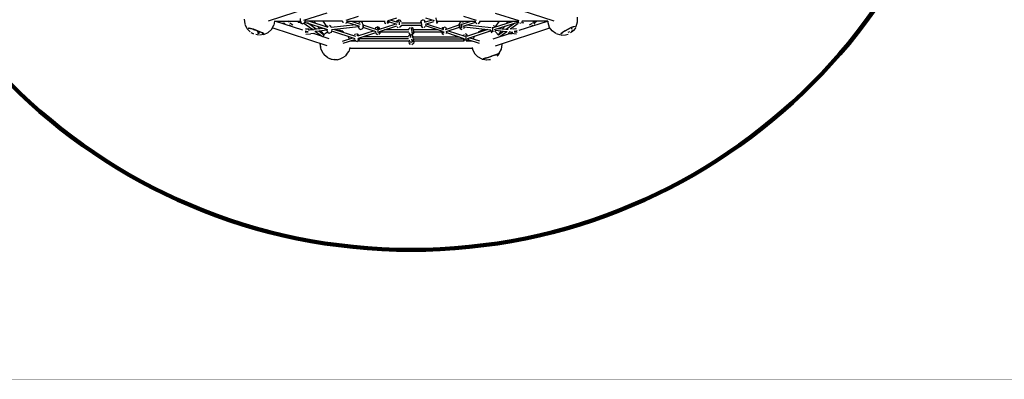
# Model space of a CAD drawing. Units: millimetres. Extents: x 305462 to 325005, y -173 to 12844.
# Drawn here: x 312096 to 320199, y -173 to 2784 of the extents above; entities that cross this region are included whole.
import ezdxf

# ---------------------------------------------------------------- set-up
doc = ezdxf.new("R2010")
doc.units = ezdxf.units.MM
for name, color, linetype in [('DEFAULT', 7, 'Continuous'), ('DiKom', 7, 'Continuous'), ('QITELE', 7, 'Continuous')]:
    doc.layers.add(name, color=color, linetype=linetype)
doc.layers.add('frame', color=7, linetype='Continuous', plot=False)
doc.dimstyles.new('Qitele Minor', dxfattribs={"dimscale": 85, "dimtxt": 2.5, "dimasz": 2, "dimexe": 1.5, "dimexo": 0, "dimgap": 2, "dimtad": 1, "dimdec": 0, "dimrnd": 10, "dimzin": 1, "dimtxsty": 'Standard', "dimblk": 'OBLIQUE', "dimcen": 2, "dimdle": 1, "dimclrd": 256, "dimclre": 256, "dimclrt": 256, "dimadec": 0, "dimazin": 0, "dimtfac": 1, "dimtdec": 0, "dimtmove": 0, "dimatfit": 3, "dimldrblk": 'OBLIQUE', "dimfxl": 0, "dimlwd": 40, "dimlwe": 30, "dimarcsym": 0})

# ---------------------------------------------------------------- blocks, each defined once
blk = doc.blocks.new('NC-08701')
at = {"layer": 'DiKom', "color": 0}
for p, q in [((314589.6, 2918.5), (314141.2, 2772.8)), ((316493.9, 2773.1), (316045.4, 2918.8)), ((314624.4, 2838.9), (314432.8, 2776.7)), ((316010.7, 2839.2), (316202.9, 2776.8)), ((313951.8, 2749.8), (313947.3, 2788.2)), ((314194.1, 2772.7), (314187.7, 2738.7)), ((314193.5, 2772.7), (314403.9, 2772.7)), ((314427.9, 2697.4), (314196.3, 2772.7)), ((314270.7, 2748.5), (314265.1, 2759.1)), ((314269.9, 2757.4), (314284.6, 2744)), ((314313.2, 2764.4), (314304.1, 2772.7)), ((314319, 2757.5), (314344.8, 2743.4)), ((314383.8, 2772.7), (314391.1, 2761.1)), ((314406.1, 2757.6), (314391.1, 2761.1)), ((314403.6, 2770.8), (314409.2, 2756.6)), ((314407.6, 2771.3), (314407.7, 2794.4)), ((314407.6, 2771.3), (314412.2, 2756.8)), ((314409.2, 2756.6), (314423.5, 2750.5)), ((314437.8, 2756.4), (314423.5, 2750.5)), ((314436.1, 2755.7), (314500.6, 2708.8)), ((314443.7, 2770.7), (314437.8, 2756.4)), ((314441.3, 2765), (314630.8, 2703.4)), ((314752.5, 2772.7), (314443.7, 2772.6)), ((314535, 2706.1), (314464.4, 2757.5)), ((314636.3, 2720.6), (314475.9, 2772.6)), ((314516.6, 2772.6), (314529.2, 2755.3)), ((314591.1, 2772.7), (314625.5, 2725.4)), ((314752.5, 2771), (314756.3, 2758.8)), ((314788.4, 2759.6), (314778.5, 2752.1)), ((314882.6, 2809.8), (314781.4, 2776.9)), ((314789.7, 2773), (314786.7, 2760.7)), ((314791.1, 2771.2), (314788.4, 2759.6)), ((314789.6, 2764.9), (314892.5, 2731.4)), ((314790.8, 2772.6), (315097.8, 2772.7)), ((314823.9, 2772.7), (314899.7, 2748)), ((314886.4, 2758.3), (314895.6, 2765.6)), ((314917.2, 2759.6), (314906.9, 2766)), ((314920.6, 2748.2), (314917.2, 2759.6)), ((315097.5, 2774.5), (315099.6, 2761.7)), ((315099.6, 2761.7), (315109.6, 2753.6)), ((315132.1, 2759.6), (315120.9, 2752.8)), ((315123.4, 2774.4), (315121.3, 2762.1)), ((315128.6, 2776.7), (315199.2, 2799.6)), ((315134.8, 2772.5), (315129.2, 2760.9)), ((315135.6, 2770.7), (315132.1, 2759.6)), ((315202.4, 2743.8), (315134.1, 2766)), ((315209.4, 2760.5), (315144.1, 2781.7)), ((315197.1, 2764.5), (315202.1, 2777)), ((315202.1, 2777), (315215.8, 2782.9)), ((315203.3, 2764), (315206.7, 2777.9)), ((315218.1, 2764.9), (315214.9, 2778.5)), ((315229.2, 2778), (315215.8, 2782.9)), ((315218.1, 2764.9), (315218.8, 2742)), ((315236.5, 2763.3), (315229.8, 2777.1)), ((315237.3, 2757.7), (315318, 2757.7)), ((315318, 2757.7), (315397.8, 2757.7)), ((315396.6, 2760.1), (315401.1, 2774.8)), ((315399.9, 2763), (315402.3, 2776.4)), ((315399.9, 2763), (315402, 2740.3)), ((315402.3, 2776.4), (315414.6, 2782.3)), ((315429.2, 2778.2), (315414.6, 2782.3)), ((315491.9, 2781.7), (315426.4, 2760.4)), ((315436.3, 2764.8), (315429.2, 2778.2)), ((315502.1, 2766.1), (315433.5, 2743.8)), ((315437.2, 2799.5), (315507.4, 2776.7)), ((315526.2, 2777.8), (315524.9, 2800.1)), ((315526.2, 2777.8), (315525.6, 2765.1)), ((315536.4, 2761.7), (315526.1, 2753.6)), ((315537.7, 2775.7), (315533.5, 2764)), ((315538.2, 2772.7), (315845, 2772.6)), ((315714.1, 2745), (315717.7, 2758.2)), ((315717.7, 2758.2), (315728, 2765.5)), ((315718, 2749.1), (315722.4, 2760.7)), ((315736.6, 2748.1), (315812.1, 2772.7)), ((315748.3, 2760.4), (315738.1, 2766.2)), ((315745.4, 2732.1), (315846.6, 2765)), ((315855.1, 2776.7), (315751.1, 2810.5)), ((315844.9, 2773), (315847.6, 2760.3)), ((315849.2, 2757.7), (315858.1, 2751.5)), ((315879.7, 2757.7), (315868.3, 2750.9)), ((315882.1, 2772.2), (315878.1, 2760.2)), ((315883.5, 2768.3), (315879.7, 2757.7)), ((315883.1, 2772.7), (316192.4, 2772.6)), ((315996.5, 2719.5), (316160, 2772.6)), ((316005, 2703.3), (316194.8, 2765)), ((316009.3, 2723.7), (316044.9, 2772.6)), ((316100.9, 2706.1), (316171.6, 2757.5)), ((316106.7, 2755.3), (316119.3, 2772.6)), ((316135, 2708.6), (316200, 2755.7)), ((316192.3, 2770.2), (316198.2, 2757.8)), ((316196.3, 2775.2), (316201.1, 2760.6)), ((316208.1, 2697.4), (316439.6, 2772.7)), ((316232.4, 2772.2), (316226.8, 2757.7)), ((316442.5, 2772.7), (316232.4, 2772.7)), ((316233.2, 2757.9), (316244, 2762.4)), ((316291.2, 2743.4), (316316.2, 2757)), ((316319.2, 2760.8), (316332.3, 2772.7)), ((316325.4, 2765.3), (316333.6, 2772.7)), ((316336.9, 2760.1), (316327, 2748.4)), ((316336.9, 2760.1), (316350.8, 2772.7)), ((316442.1, 2772.7), (316442.2, 2760.2)), ((316442.2, 2760.2), (316454.6, 2723.9)), ((316677.4, 2729.1), (316688.3, 2766.2)), ((316688.3, 2766.2), (316687.4, 2804.6)), ((313968.8, 2710.5), (313952.4, 2745.2)), ((313969, 2710.2), (313994.3, 2684.4)), ((313977.5, 2715.8), (313995.8, 2712.5)), ((313996.7, 2712.1), (313977.5, 2715.6)), ((313977.6, 2715.7), (313996, 2712.4)), ((313977.6, 2715.7), (313996.7, 2712.1)), ((313995.8, 2712.4), (313983.6, 2714.6)), ((314020.2, 2705.7), (313995.8, 2712.5)), ((313996, 2712.4), (314020.7, 2705.5)), ((314020.1, 2705.6), (313996.2, 2712.3)), ((314020.7, 2705.5), (313996.7, 2712.1)), ((313999.3, 2679.8), (314019.5, 2669.2)), ((313999.3, 2679.8), (314018.1, 2669.7)), ((314020.2, 2705.7), (314048.2, 2695.9)), ((314047.9, 2696), (314020.7, 2705.5)), ((314047.8, 2696), (314020.7, 2705.5)), ((314047.9, 2696), (314021.7, 2705)), ((314021.7, 2705), (314048.3, 2695.7)), ((314073.5, 2685.4), (314047.9, 2696)), ((314047.9, 2696), (314073.5, 2685.2)), ((314073.6, 2685.4), (314048.2, 2695.9)), ((314048.3, 2695.7), (314057, 2679.9)), ((314073.5, 2685.2), (314048.3, 2695.7)), ((314073.5, 2685.2), (314055.7, 2668.3)), ((314073.5, 2685.2), (314057.9, 2672.6)), ((314073.5, 2685.2), (314059.1, 2672.1)), ((314073.5, 2685.2), (314065, 2678.5)), ((314093.6, 2675.3), (314073.5, 2685.4)), ((314094, 2674.8), (314073.5, 2685.4)), ((314094, 2674.8), (314073.5, 2685.2)), ((314094.2, 2674.9), (314073.6, 2685.4)), ((314105, 2667.2), (314093.6, 2675.3)), ((314105, 2667.2), (314094, 2674.8)), ((314094.2, 2674.9), (314103.6, 2668.2)), ((314106.3, 2662.3), (314141.3, 2678.8)), ((314141.3, 2678.8), (314169.3, 2705)), ((314169.3, 2705), (314187.7, 2738.7)), ((314625.6, 2569.8), (314175.3, 2716.1)), ((314336.7, 2727.3), (314313.4, 2740.1)), ((314337.1, 2727), (314314, 2739.7)), ((314446.1, 2691.4), (314471.3, 2688.2)), ((314446.4, 2682.6), (314471.6, 2685.3)), ((314466.8, 2684.8), (314446.8, 2691.3)), ((314449.5, 2709.1), (314478.7, 2705.4)), ((314478.2, 2705.5), (314450.5, 2709)), ((314482.1, 2700.6), (314472.3, 2695.4)), ((314482.1, 2700.6), (314502.2, 2702.8)), ((314488.4, 2707.5), (314508.4, 2709.6)), ((314502.2, 2702.8), (314514.3, 2701.3)), ((314508.4, 2709.6), (314523.1, 2705.6)), ((314513.1, 2669.5), (314524.3, 2674.9)), ((314538, 2706.3), (314520, 2705.2)), ((314540, 2688.3), (314526.2, 2687.5)), ((314530, 2687.5), (314587.8, 2645.5)), ((314600.9, 2713.1), (314538, 2706.3)), ((314625.1, 2697.5), (314540, 2688.3)), ((314547.2, 2730.6), (314562.9, 2709)), ((314600.8, 2658.3), (314557, 2690.2)), ((314575.1, 2692.1), (314598.4, 2660.1)), ((314603.4, 2661.7), (314614.5, 2674.6)), ((314614.5, 2674.6), (314629.7, 2683.3)), ((314625.7, 2691.6), (314624.4, 2705.5)), ((314625.7, 2726.6), (314634.9, 2734.9)), ((314625.7, 2691.6), (314632.5, 2677.9)), ((314632.1, 2677.6), (314646.4, 2673.1)), ((314656.9, 2729.7), (314646.4, 2736)), ((314659.2, 2680), (314646.4, 2673.1)), ((314660.6, 2719.6), (314656.9, 2729.7)), ((314662.9, 2695.1), (314659.6, 2680.3)), ((314861.8, 2741.4), (314660, 2719.5)), ((314884.3, 2725.6), (314662.3, 2701.6)), ((314662.9, 2693), (314854.5, 2630.7)), ((314686.6, 2704.2), (314860.1, 2647.8)), ((314690.1, 2703.4), (314710.8, 2702.3)), ((314710.8, 2702.3), (314730.8, 2698.2)), ((314730.8, 2698.2), (314748.6, 2691.4)), ((314762.6, 2682.5), (314748.6, 2691.4)), ((315013.3, 2692.2), (314877.5, 2648.1)), ((315025.3, 2677.1), (314882.8, 2630.8)), ((314884.4, 2723.4), (314883.9, 2734.2)), ((314884.4, 2723.4), (314890.6, 2709.3)), ((314884.5, 2721.6), (314890, 2708.2)), ((314890, 2708.2), (314904.1, 2703.4)), ((314917.1, 2709.3), (314904.1, 2703.4)), ((314921.7, 2725.3), (314917.7, 2710.4)), ((314920.6, 2748.2), (314921.7, 2725.3)), ((314920.7, 2746.4), (314921.9, 2723.5)), ((314921, 2741.1), (315034.6, 2704.2)), ((314921.4, 2722), (315028.3, 2687.3)), ((315023.5, 2707.8), (315027.6, 2718.8)), ((315023.7, 2680.9), (315029.1, 2668.4)), ((315027.6, 2718.8), (315040.4, 2724.7)), ((315054.6, 2720.6), (315040.4, 2724.7)), ((315042.9, 2708.8), (315041.5, 2721.7)), ((315042.9, 2708.8), (315044.7, 2686.2)), ((315044.7, 2686.2), (315045.5, 2673.7)), ((315056.9, 2708.6), (315049.8, 2721.7)), ((315049.9, 2704), (315187.4, 2748.7)), ((315061.4, 2707.7), (315054.6, 2720.6)), ((315058.7, 2686), (315054.8, 2673.7)), ((315057, 2687.4), (315199.3, 2733.7)), ((315064, 2683.6), (315059.9, 2670.5)), ((315299.6, 2683.1), (315063.8, 2683.1)), ((315299.9, 2701.2), (315099.5, 2701.2)), ((315202.4, 2726.8), (315211.9, 2720.3)), ((315233.2, 2727.9), (315223.2, 2720.6)), ((315237.1, 2739.8), (315233.2, 2727.9)), ((315237.3, 2739.7), (315318, 2739.7)), ((315298.4, 2701.2), (315301, 2711.7)), ((315300.1, 2677.6), (315307.1, 2663.5)), ((315301, 2711.7), (315311.1, 2720.2)), ((315318, 2739.7), (315398.5, 2739.7)), ((315320.6, 2705.5), (315321.6, 2716.5)), ((315320.6, 2705.5), (315322.6, 2682.9)), ((315333.3, 2714.6), (315322.3, 2720.9)), ((315322.6, 2682.9), (315325.2, 2667.8)), ((315334, 2705.1), (315329.9, 2716.1)), ((315336, 2682.5), (315332.6, 2667.4)), ((315338.2, 2702.6), (315333.3, 2714.6)), ((315334, 2705.1), (315336, 2682.5)), ((315340.1, 2680), (315335.6, 2666.1)), ((315536.5, 2701.2), (315336.2, 2701.2)), ((315570.2, 2683.1), (315338.9, 2683.1)), ((315398.7, 2737.4), (315403.7, 2726.1)), ((315402, 2740.3), (315405, 2727.9)), ((315403.7, 2726.1), (315414.5, 2720.1)), ((315434.2, 2728), (315425.8, 2721)), ((315438.3, 2742.2), (315435.5, 2729.9)), ((315579.3, 2687.3), (315436.4, 2733.8)), ((315448.6, 2748.7), (315585.2, 2704.4)), ((315570.3, 2680.3), (315574.2, 2669.6)), ((315572.8, 2708.4), (315576.7, 2719.7)), ((315572.9, 2684.2), (315576.7, 2672.2)), ((315576.7, 2719.7), (315588.5, 2723.9)), ((315584.8, 2709.3), (315583.5, 2721.4)), ((315585.6, 2686.9), (315584.5, 2674.1)), ((315599.8, 2720.9), (315588.5, 2723.9)), ((315600.4, 2703.9), (315714.3, 2740.9)), ((315608.7, 2706.6), (315603, 2718.9)), ((315609.7, 2683.8), (315606.6, 2671.2)), ((315607.5, 2687.3), (315715.2, 2722.2)), ((315608.3, 2677.9), (315752.9, 2630.9)), ((315622.7, 2692.2), (315759.5, 2647.7)), ((315715, 2722.7), (315714.1, 2745)), ((315715, 2722.7), (315721.4, 2710.5)), ((315718, 2749.1), (315718.8, 2726.8)), ((315718.8, 2726.8), (315725.5, 2712.7)), ((315722.7, 2708.3), (315735.7, 2704.7)), ((315731.3, 2751.6), (315732.1, 2729.3)), ((315732.1, 2729.3), (315733.5, 2714)), ((315755, 2725.6), (315749.6, 2710.2)), ((315754.9, 2725.3), (315974.4, 2701.5)), ((315774.2, 2741.4), (315977.4, 2719.4)), ((315949.4, 2704.2), (315774.4, 2647.3)), ((315781.9, 2630.9), (315972.3, 2692.7)), ((315902.4, 2697.3), (315869.3, 2680.6)), ((315902.4, 2697.3), (315939.2, 2703.6)), ((315972.6, 2690.5), (315971.4, 2701.8)), ((315972.6, 2690.5), (315981.2, 2676.7)), ((315975.8, 2696), (315983.4, 2682.6)), ((315986.6, 2721.6), (315988.8, 2700)), ((315988.8, 2700), (315991.1, 2684.7)), ((316003.4, 2730.3), (315992.9, 2734.9)), ((316012.2, 2696.5), (316007.8, 2680.7)), ((316012.1, 2570.4), (316460.5, 2716.1)), ((316012.1, 2697.4), (316096, 2688.3)), ((316013.9, 2680.4), (316036.4, 2658.4)), ((316035.1, 2713.1), (316098, 2706.3)), ((316035.9, 2658.9), (316079, 2690.2)), ((316037.5, 2660), (316060.8, 2692.1)), ((316048.2, 2645.5), (316106.3, 2687.7)), ((316073.1, 2709), (316088.7, 2730.6)), ((316096, 2688.3), (316108.6, 2687.6)), ((316098, 2706.3), (316115.8, 2705.2)), ((316129.6, 2671.6), (316119.9, 2677.6)), ((316135.9, 2682.6), (316123.7, 2685.2)), ((316152.6, 2706.7), (316132.6, 2708.8)), ((316135.9, 2682.6), (316155.9, 2680.4)), ((316185.5, 2709), (316157.2, 2705.4)), ((316166.2, 2685.1), (316189.7, 2682.6)), ((316189.9, 2691.4), (316166.6, 2688.5)), ((316169.2, 2684.8), (316189.1, 2691.3)), ((316223.8, 2754.8), (316212.5, 2752.1)), ((316299, 2727.1), (316323.1, 2740.3)), ((316477.6, 2693.3), (316454.6, 2723.9)), ((316509.2, 2671.2), (316477.6, 2693.3)), ((316550.1, 2667.9), (316563.6, 2679.5)), ((316564.5, 2679.9), (316550.2, 2668)), ((316563.9, 2679.6), (316550.2, 2668)), ((316564.5, 2679.9), (316550.3, 2667.9)), ((316584.2, 2693.2), (316563.6, 2679.5)), ((316584.7, 2693.5), (316563.9, 2679.6)), ((316584.2, 2693.2), (316563.9, 2679.6)), ((316584.7, 2693.5), (316564.5, 2679.9)), ((316584.2, 2693.2), (316609.9, 2707.8)), ((316609.7, 2707.6), (316584.7, 2693.5)), ((316609.5, 2707.5), (316584.7, 2693.5)), ((316585.7, 2694), (316610.2, 2707.7)), ((316609.7, 2707.6), (316585.7, 2694)), ((316609.7, 2707.6), (316635, 2719.8)), ((316609.7, 2707.6), (316635.1, 2719.7)), ((316609.9, 2707.8), (316635, 2719.9)), ((316609.9, 2681.3), (316623.6, 2687.4)), ((316609.9, 2681.3), (316622.8, 2687)), ((316635.1, 2719.7), (316610.2, 2707.7)), ((316645.4, 2687), (316630.3, 2676.6)), ((316646.1, 2697.1), (316634.6, 2682.8)), ((316635, 2719.8), (316657.3, 2728.2)), ((316635, 2719.8), (316650.8, 2725.9)), ((316650.8, 2725.9), (316635, 2719.9)), ((316635.1, 2719.7), (316657.3, 2728.2)), ((316635.1, 2719.7), (316640.4, 2707.7)), ((316645.4, 2687), (316653.5, 2694.2)), ((316672.9, 2721.4), (316653.5, 2694.2)), ((316656.7, 2728.2), (316671.5, 2731.4)), ((316657.3, 2728.2), (316671.5, 2731.4)), ((314062.7, 2657.4), (314041, 2661.4)), ((314068.3, 2670.1), (314054.5, 2665.1)), ((314106, 2662.3), (314068.8, 2657.7)), ((314450, 2664.8), (314489.3, 2669.1)), ((314513.1, 2669.5), (314493.1, 2667.3)), ((314642.5, 2627.7), (314513.5, 2669.6)), ((314603.4, 2661.7), (314590.3, 2644.7)), ((314753.6, 2607.8), (314839.3, 2635.7)), ((314759.3, 2590.7), (314853.7, 2621.4)), ((314796.7, 2649.5), (314808.8, 2625.7)), ((314816.5, 2609.3), (314860.5, 2609.3)), ((314851.5, 2658.6), (314860.5, 2666.8)), ((314853.2, 2622.3), (314859.9, 2610)), ((314860.5, 2609.2), (314874.4, 2605.6)), ((314882.1, 2662.8), (314871.6, 2668.4)), ((314887.4, 2612.9), (314874.4, 2605.6)), ((314876.5, 2651.3), (314875.7, 2662.8)), ((314879.6, 2628.5), (314881.1, 2613.7)), ((314880.9, 2609.3), (315302.2, 2609.3)), ((314887.3, 2651.6), (314882.1, 2662.8)), ((314890.4, 2628.8), (314886.8, 2613.8)), ((314890.2, 2626.6), (314887.4, 2612.9)), ((315297.3, 2626.6), (314890.1, 2626.6)), ((315295.8, 2644.7), (314925.5, 2644.7)), ((315029.1, 2668.4), (315040.1, 2662.4)), ((315059.9, 2670.5), (315051.2, 2663.7)), ((315296.5, 2651.2), (315305.7, 2660.7)), ((315299.1, 2617), (315307.5, 2603.8)), ((315302.6, 2611.5), (315300.3, 2597.8)), ((315300.3, 2593.4), (315309.4, 2581.1)), ((315309, 2662.7), (315309, 2638.8)), ((315310.1, 2662.1), (315321.8, 2659)), ((315310.8, 2602.8), (315322.6, 2600.8)), ((315320.7, 2624.4), (315325, 2609.8)), ((315333.2, 2664.2), (315321.8, 2659)), ((315333.5, 2607.3), (315322.6, 2600.8)), ((315327, 2661.4), (315327, 2638.4)), ((315334.5, 2646), (315328.4, 2657.4)), ((315329.9, 2647.9), (315334.2, 2625.6)), ((315334.2, 2625.6), (315332.3, 2610.2)), ((315333.7, 2644.7), (315710.5, 2644.7)), ((315338.7, 2623.6), (315335.6, 2609.3)), ((315339.7, 2602.6), (315337.2, 2587.6)), ((315338, 2609.3), (315755.1, 2609.2)), ((315338.2, 2626.6), (315745.9, 2626.6)), ((315574.2, 2669.6), (315585.4, 2662.5)), ((315746.3, 2623.8), (315754.2, 2609.5)), ((315750.8, 2650.6), (315753.6, 2662.1)), ((315753.9, 2628.3), (315761.3, 2614.4)), ((315765.5, 2653.4), (315768.7, 2631.3)), ((315777.2, 2662.3), (315765.7, 2667.7)), ((315768.7, 2631.3), (315769.9, 2616)), ((315781, 2612.2), (315769, 2606.4)), ((315774.8, 2609.2), (315819.6, 2609.2)), ((315782.8, 2650.1), (315777.2, 2662.3)), ((315786.1, 2627.8), (315782.1, 2614.6)), ((315783.9, 2620.8), (315876.6, 2590.7)), ((315883.7, 2607.3), (315796.6, 2635.7)), ((315839.2, 2649.5), (315827.1, 2625.7)), ((315991.8, 2627.1), (316126.9, 2671)), ((316142, 2669.4), (316121.9, 2671.6)), ((316129.6, 2671.6), (316149.6, 2669.5)), ((316185.9, 2664.8), (316142.2, 2669.6)), ((316550.9, 2658), (316514.4, 2668.6)), ((316551.3, 2658), (316588, 2659.3)), ((316588, 2659.3), (316608.9, 2666)), ((316598, 2661.9), (316608.9, 2666)), ((314578.6, 2536.8), (314570.4, 2586.3)), ((314570.4, 2586.3), (314573.2, 2553.3)), ((314578.9, 2535.6), (314573.2, 2553.3)), ((314592.6, 2507.6), (314578.9, 2535.6)), ((314786.5, 2497.4), (314806.1, 2523.5)), ((314814.7, 2555.1), (314806.1, 2523.5)), ((314815.4, 2549), (315820.5, 2549)), ((315337.2, 2587.6), (315324.7, 2578.7)), ((315820.5, 2555.7), (315822.9, 2540.7)), ((315822.9, 2540.7), (315840.5, 2506.1)), ((316042.9, 2507.8), (316060.5, 2542.2)), ((316060.5, 2542.2), (316066.1, 2580.6)), ((314592.6, 2507.6), (314605.3, 2493.3)), ((314630.8, 2472.3), (314605.3, 2493.3)), ((314630.8, 2472.3), (314646, 2465.2)), ((314630.9, 2472.2), (314653, 2461.9)), ((314654.4, 2461.3), (314681.4, 2455.7)), ((314658.9, 2460.4), (314681.1, 2455.7)), ((314681.4, 2455.7), (314709.6, 2455.6)), ((314709.4, 2455.6), (314684.9, 2455.7)), ((314709.6, 2455.6), (314734.6, 2461.2)), ((314734.6, 2461.2), (314757.1, 2473.9)), ((314757.1, 2473.9), (314775.3, 2484.3)), ((314786.5, 2497.4), (314775.3, 2484.3)), ((315867.9, 2478.6), (315840.5, 2506.1)), ((315902.8, 2460.7), (315867.9, 2478.6)), ((315902.9, 2460.6), (315924.4, 2456.4)), ((315911.6, 2462.2), (315929.1, 2466.9)), ((315928, 2466.7), (315911.6, 2462.2)), ((315911.7, 2462.3), (315929.1, 2467)), ((315924.4, 2456.4), (315938.5, 2454.9)), ((315929.1, 2467), (315953.2, 2474.3)), ((315953.2, 2474.2), (315929.1, 2466.9)), ((315942.2, 2454.5), (315972.3, 2458.4)), ((315942.2, 2454.5), (315969.9, 2457.8)), ((315942.2, 2454.5), (315962.6, 2456.3)), ((315981.5, 2483.4), (315953.2, 2474.2)), ((315953.2, 2474.3), (315980.4, 2483.2)), ((315955.3, 2475), (315981.5, 2483.4)), ((316006.4, 2492.2), (315980.4, 2483.2)), ((316004.5, 2491.5), (315981.5, 2483.4)), ((316006.4, 2492.2), (316028.1, 2500.2)), ((316007.7, 2492.5), (316028.1, 2500.1)), ((316026.7, 2499.7), (316007.7, 2492.5)), ((316032.1, 2494.6), (316023, 2485.2)), ((316042.7, 2507.6), (316027.8, 2489.3)), ((316040.7, 2505.6), (316028.1, 2500.2)), ((316040.5, 2505.4), (316028.1, 2500.1)), ((316029.9, 2501), (316040.5, 2505.4)), ((316040.5, 2505.4), (316032.1, 2494.6))]:
    blk.add_line(p, q, dxfattribs=at)
blk = doc.blocks.new('_Oblique')
at = {"color": 0, "linetype": 'ByBlock', "lineweight": -2}
blk.add_line((-0.5, -0.5), (0.5, 0.5), dxfattribs=at)
blk = doc.blocks.new('*D91')
at = {"layer": 'DEFAULT', "lineweight": 40, "transparency": 16777216}
blk.add_line((309250.4, 10311.1), (309250.4, 806.3), dxfattribs=at)
at = {"layer": 'DEFAULT', "lineweight": 30, "transparency": 16777216}
for p, q in [((309760.4, 10226.1), (309122.9, 10226.1)), ((309760.4, 891.3), (309122.9, 891.3))]:
    blk.add_line(p, q, dxfattribs=at)
at = {"layer": 'Defpoints', "color": 0, "transparency": 16777216}
for p in [(315318, 10226.1), (309250.4, 891.3), (315318, 891.3)]:
    blk.add_point(p, dxfattribs=at)
at = {"layer": 'DEFAULT', "lineweight": 40, "transparency": 16777216, "xscale": 170, "yscale": 170, "zscale": 170}
for p, rotation in [((309250.4, 10226.1), 90), ((309250.4, 891.3), 270)]:
    blk.add_blockref('_Oblique', p, dxfattribs=dict(at, rotation=rotation))
at = {"layer": 'DEFAULT', "transparency": 16777216, "insert": (308843.7, 5558.7), "char_height": 323, "attachment_point": 5, "rotation": 90}
blk.add_mtext('9330', dxfattribs=at)

msp = doc.modelspace()

# ---------------------------------------------------------------- linework, layer by layer
at = {"layer": 'frame', "const_width": 3.06}
msp.add_lwpolyline([(305463.1, 12842.6), (325003.4, 12842.6), (325003.4, -171.3), (305463.1, -171.3)], close=True, dxfattribs=at)
at = {"layer": 'QITELE', "color": 60, "lineweight": 211, "true_color": 0xaff425}
msp.add_circle((315318, 5558.7), 4667.4, dxfattribs=at)

# ---------------------------------------------------------------- block references
at = {"layer": 'DEFAULT'}
msp.add_blockref('NC-08701', (0, 0), dxfattribs=at)

# ---------------------------------------------------------------- dimensions: what is measured, and where the dimension line sits
dim = msp.add_linear_dim(base=(309250.4, 891.3), p1=(315318, 10226.1), p2=(315318, 891.3), angle=90, dimstyle='Qitele Minor', override={"dimtxt": 3.8, "dimgap": 2.8, "dimfxl": 6}, dxfattribs=at)
dim.commit()
dim.dimension.update_dxf_attribs({"geometry": '*D91', "text_midpoint": (308843.7, 5558.7)})

doc.saveas('drawing.dxf')
